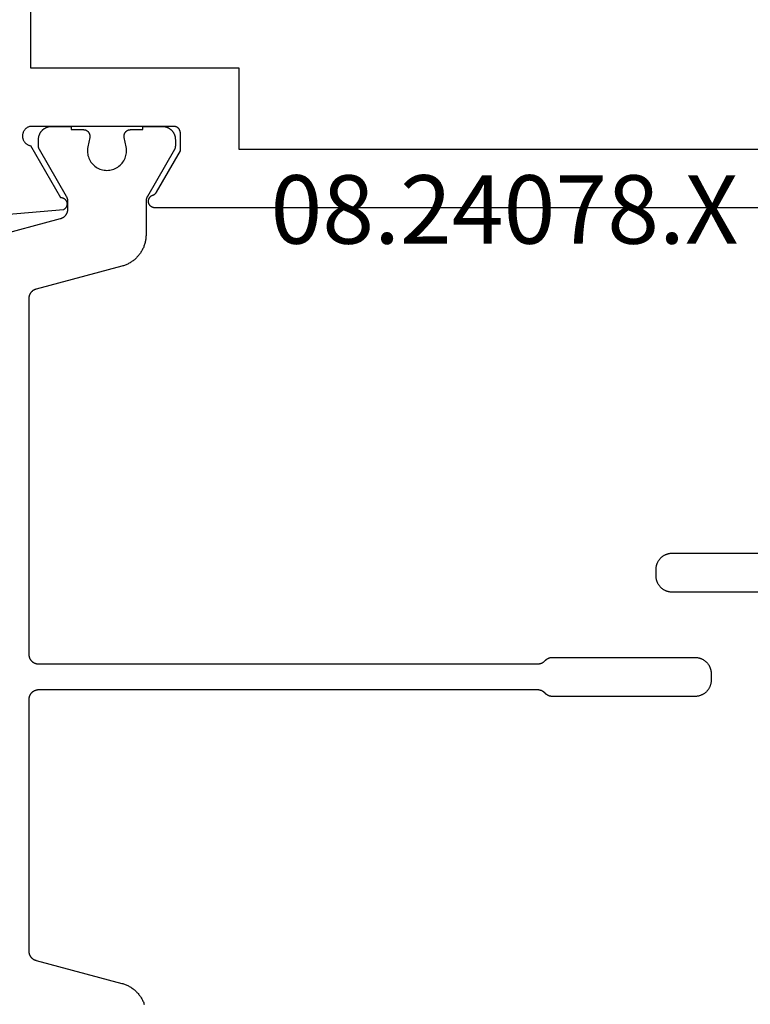
# Model space of a CAD drawing. Units: millimetres. Extents: x 0 to 3078, y -4397 to -50.
# Drawn here: x 1895 to 1917, y -4332 to -4302 of the extents above; entities that cross this region are included whole.
import ezdxf
from ezdxf.enums import TextEntityAlignment as Align

# ---------------------------------------------------------------- set-up
doc = ezdxf.new("R2010")
doc.units = ezdxf.units.MM
doc.layers.add('CrossSectionsProfils', color=7, linetype='Continuous')
doc.layers.add('CrossSectionsTexts', color=3, linetype='Continuous')
doc.styles.get("Standard").update_dxf_attribs({"font": 'complex.shx', "height": 60})

# ---------------------------------------------------------------- blocks, each defined once
blk = doc.blocks.new('08_24078_X_TEXT_5', base_point=(1955.4, 0))
at = {"layer": 'CrossSectionsTexts'}
blk.add_text('08.24078.X', height=2.1, dxfattribs=at).set_placement((1909.55, 37.1), align=Align.CENTER)
blk = doc.blocks.new('08_24078_X', base_point=(-91.7, 0))
at = {"layer": 'CrossSectionsProfils', "flags": 128}
for points in [[(-67.579, 38.2), (-35.121, 38.2), (-35.109, 38.2), (-35.097, 38.201), (-35.086, 38.203), (-35.074, 38.205), (-35.063, 38.209), (-35.052, 38.212), (-35.041, 38.217), (-35.03, 38.222), (-35.02, 38.227), (-35.01, 38.233), (-35, 38.24), (-34.991, 38.248), (-34.982, 38.255), (-34.974, 38.264), (-34.966, 38.273), (-34.959, 38.282), (-34.953, 38.292), (-34.946, 38.302), (-34.941, 38.312), (-34.936, 38.323), (-34.932, 38.334), (-34.928, 38.345), (-34.925, 38.356), (-34.923, 38.368), (-34.922, 38.379), (-34.921, 38.391), (-34.921, 38.403), (-34.921, 38.414), (-34.922, 38.426), (-34.924, 38.438), (-34.927, 38.449), (-34.93, 38.46), (-34.934, 38.472), (-34.938, 38.482), (-34.943, 38.493), (-34.949, 38.503), (-34.956, 38.513), (-34.963, 38.523), (-34.97, 38.532), (-34.978, 38.54), (-34.986, 38.548), (-34.995, 38.556), (-35.005, 38.563), (-35.014, 38.57), (-35.025, 38.575), (-35.035, 38.581), (-35.046, 38.585), (-35.057, 38.59), (-35.057, 38.59), (-35.06, 38.591), (-35.062, 38.592), (-35.065, 38.593), (-35.068, 38.594), (-35.071, 38.595), (-35.074, 38.596), (-35.076, 38.597), (-35.079, 38.599), (-35.082, 38.6), (-35.085, 38.601), (-35.087, 38.603), (-35.09, 38.604), (-35.092, 38.606), (-35.095, 38.607), (-35.098, 38.609), (-35.1, 38.61), (-35.103, 38.612), (-35.105, 38.614), (-35.108, 38.615), (-35.11, 38.617), (-35.113, 38.619), (-35.115, 38.621), (-35.117, 38.622), (-35.12, 38.624), (-35.122, 38.626), (-35.124, 38.628), (-35.127, 38.63), (-35.129, 38.632), (-35.131, 38.634), (-35.133, 38.636), (-35.135, 38.639), (-35.137, 38.641), (-35.139, 38.643), (-35.142, 38.645), (-35.144, 38.647), (-35.145, 38.65), (-35.147, 38.652), (-35.149, 38.654), (-35.151, 38.657), (-35.153, 38.659), (-35.155, 38.661), (-35.157, 38.664), (-35.158, 38.666), (-35.16, 38.669), (-35.162, 38.671), (-35.163, 38.674), (-35.165, 38.677), (-35.166, 38.679), (-35.166, 38.679), (-35.9, 39.95), (-35.9, 40.5), (-35.9, 40.507), (-35.9, 40.513), (-35.899, 40.52), (-35.898, 40.526), (-35.897, 40.533), (-35.896, 40.539), (-35.895, 40.545), (-35.893, 40.552), (-35.891, 40.558), (-35.889, 40.564), (-35.887, 40.57), (-35.885, 40.577), (-35.882, 40.583), (-35.879, 40.588), (-35.876, 40.594), (-35.873, 40.6), (-35.87, 40.606), (-35.866, 40.611), (-35.863, 40.616), (-35.859, 40.622), (-35.855, 40.627), (-35.85, 40.632), (-35.846, 40.637), (-35.841, 40.641), (-35.837, 40.646), (-35.832, 40.65), (-35.827, 40.655), (-35.822, 40.659), (-35.816, 40.663), (-35.811, 40.666), (-35.806, 40.67), (-35.8, 40.673), (-35.794, 40.676), (-35.788, 40.679), (-35.783, 40.682), (-35.777, 40.685), (-35.77, 40.687), (-35.764, 40.689), (-35.758, 40.691), (-35.752, 40.693), (-35.745, 40.695), (-35.739, 40.696), (-35.733, 40.697), (-35.726, 40.698), (-35.72, 40.699), (-35.713, 40.7), (-35.707, 40.7), (-35.7, 40.7), (-35.7, 40.7), (-31.3, 40.7), (-31.283, 40.696), (-31.266, 40.692), (-31.249, 40.686), (-31.233, 40.68), (-31.217, 40.673), (-31.202, 40.664), (-31.187, 40.655), (-31.173, 40.645), (-31.159, 40.634), (-31.146, 40.622), (-31.133, 40.61), (-31.122, 40.597), (-31.111, 40.583), (-31.101, 40.569), (-31.092, 40.554), (-31.084, 40.538), (-31.076, 40.522), (-31.07, 40.506), (-31.064, 40.49), (-31.06, 40.473), (-31.056, 40.455), (-31.054, 40.438), (-31.053, 40.421), (-31.052, 40.403), (-31.053, 40.386), (-31.054, 40.368), (-31.057, 40.351), (-31.061, 40.334), (-31.065, 40.317), (-31.071, 40.3), (-31.077, 40.284), (-31.085, 40.268), (-31.093, 40.253), (-31.103, 40.238), (-31.113, 40.224), (-31.124, 40.21), (-31.135, 40.197), (-31.148, 40.185), (-31.161, 40.173), (-31.175, 40.163), (-31.189, 40.153), (-31.204, 40.144), (-31.22, 40.135), (-31.236, 40.128), (-31.252, 40.122), (-31.269, 40.116), (-31.286, 40.112), (-31.303, 40.109), (-31.303, 40.109), (-32.221, 38.518), (-32.232, 38.518), (-32.243, 38.517), (-32.254, 38.516), (-32.265, 38.514), (-32.275, 38.511), (-32.286, 38.508), (-32.296, 38.504), (-32.306, 38.5), (-32.316, 38.495), (-32.326, 38.489), (-32.335, 38.483), (-32.344, 38.477), (-32.353, 38.47), (-32.361, 38.462), (-32.369, 38.455), (-32.376, 38.446), (-32.383, 38.438), (-32.389, 38.428), (-32.395, 38.419), (-32.4, 38.409), (-32.405, 38.399), (-32.409, 38.389), (-32.413, 38.379), (-32.416, 38.368), (-32.418, 38.357), (-32.42, 38.346), (-32.421, 38.335), (-32.422, 38.324), (-32.422, 38.313), (-32.421, 38.302), (-32.42, 38.291), (-32.418, 38.281), (-32.416, 38.27), (-32.413, 38.259), (-32.409, 38.249), (-32.405, 38.238), (-32.401, 38.228), (-32.395, 38.219), (-32.389, 38.209), (-32.383, 38.2), (-32.376, 38.191), (-32.369, 38.183), (-32.361, 38.175), (-32.353, 38.168), (-32.345, 38.161), (-32.336, 38.154), (-32.327, 38.148), (-32.317, 38.143), (-32.317, 38.143), (-29.315, 37.88)], [(-71.4, 64.4), (-69.4, 64.4), (-69.4, 66.2), (-71.4, 66.2), (-71.4, 72.1), (-31.3, 72.1), (-31.3, 66.2), (-33.3, 66.2), (-33.3, 64.4), (-31.3, 64.4), (-31.3, 42.5), (-37.7, 42.5), (-37.7, 40), (-65, 40), (-65, 42.5), (-71.4, 42.5), (-71.4, 64.4)]]:
    blk.add_lwpolyline(points, dxfattribs=at)
at = {"layer": 'CrossSectionsProfils', "color": 1, "flags": 128}
for points in [[(-55.379, 26.4), (-51.003, 26.4), (-50.987, 26.4), (-50.971, 26.401), (-50.954, 26.402), (-50.938, 26.404), (-50.922, 26.407), (-50.906, 26.41), (-50.89, 26.413), (-50.874, 26.417), (-50.858, 26.422), (-50.843, 26.427), (-50.827, 26.432), (-50.812, 26.438), (-50.797, 26.445), (-50.782, 26.452), (-50.768, 26.459), (-50.753, 26.467), (-50.739, 26.475), (-50.726, 26.484), (-50.712, 26.494), (-50.699, 26.503), (-50.686, 26.513), (-50.674, 26.524), (-50.662, 26.535), (-50.65, 26.546), (-50.638, 26.558), (-50.627, 26.57), (-50.617, 26.583), (-50.607, 26.596), (-50.597, 26.609), (-50.588, 26.622), (-50.579, 26.636), (-50.57, 26.65), (-50.562, 26.664), (-50.555, 26.679), (-50.548, 26.694), (-50.541, 26.709), (-50.535, 26.724), (-50.53, 26.739), (-50.525, 26.755), (-50.52, 26.771), (-50.516, 26.786), (-50.513, 26.802), (-50.51, 26.819), (-50.508, 26.835), (-50.506, 26.851), (-50.504, 26.867), (-50.504, 26.884), (-50.503, 26.9), (-50.503, 26.9), (-50.503, 27.1), (-50.504, 27.116), (-50.504, 27.133), (-50.506, 27.149), (-50.508, 27.165), (-50.51, 27.181), (-50.513, 27.198), (-50.516, 27.214), (-50.52, 27.229), (-50.525, 27.245), (-50.53, 27.261), (-50.535, 27.276), (-50.541, 27.291), (-50.548, 27.306), (-50.555, 27.321), (-50.562, 27.336), (-50.57, 27.35), (-50.579, 27.364), (-50.588, 27.378), (-50.597, 27.391), (-50.607, 27.404), (-50.617, 27.417), (-50.627, 27.43), (-50.638, 27.442), (-50.65, 27.454), (-50.662, 27.465), (-50.674, 27.476), (-50.686, 27.487), (-50.699, 27.497), (-50.712, 27.506), (-50.726, 27.516), (-50.739, 27.525), (-50.753, 27.533), (-50.768, 27.541), (-50.782, 27.548), (-50.797, 27.555), (-50.812, 27.562), (-50.827, 27.568), (-50.843, 27.573), (-50.858, 27.578), (-50.874, 27.583), (-50.89, 27.587), (-50.906, 27.59), (-50.922, 27.593), (-50.938, 27.596), (-50.954, 27.598), (-50.971, 27.599), (-50.987, 27.6), (-51.003, 27.6), (-51.003, 27.6), (-55.379, 27.6)], [(-30.088, 37.299), (-32.224, 37.871), (-32.232, 37.873), (-32.24, 37.876), (-32.248, 37.878), (-32.255, 37.881), (-32.263, 37.884), (-32.27, 37.888), (-32.278, 37.891), (-32.285, 37.895), (-32.292, 37.899), (-32.299, 37.903), (-32.306, 37.907), (-32.313, 37.911), (-32.32, 37.916), (-32.327, 37.921), (-32.333, 37.926), (-32.339, 37.931), (-32.346, 37.936), (-32.352, 37.942), (-32.358, 37.948), (-32.363, 37.953), (-32.369, 37.959), (-32.374, 37.966), (-32.38, 37.972), (-32.385, 37.978), (-32.389, 37.985), (-32.394, 37.991), (-32.399, 37.998), (-32.403, 38.005), (-32.407, 38.012), (-32.411, 38.019), (-32.415, 38.027), (-32.418, 38.034), (-32.422, 38.042), (-32.425, 38.049), (-32.428, 38.057), (-32.431, 38.064), (-32.433, 38.072), (-32.436, 38.08), (-32.438, 38.088), (-32.439, 38.096), (-32.441, 38.104), (-32.443, 38.112), (-32.444, 38.12), (-32.445, 38.128), (-32.446, 38.136), (-32.446, 38.144), (-32.446, 38.153), (-32.447, 38.161), (-32.447, 38.161), (-32.447, 38.401), (-32.447, 38.404), (-32.447, 38.407), (-32.446, 38.411), (-32.446, 38.414), (-32.446, 38.417), (-32.446, 38.42), (-32.446, 38.424), (-32.445, 38.427), (-32.445, 38.43), (-32.445, 38.433), (-32.444, 38.437), (-32.444, 38.44), (-32.444, 38.443), (-32.443, 38.446), (-32.443, 38.45), (-32.442, 38.453), (-32.441, 38.456), (-32.441, 38.459), (-32.44, 38.463), (-32.439, 38.466), (-32.439, 38.469), (-32.438, 38.472), (-32.437, 38.475), (-32.436, 38.478), (-32.436, 38.482), (-32.435, 38.485), (-32.434, 38.488), (-32.433, 38.491), (-32.432, 38.494), (-32.431, 38.497), (-32.43, 38.5), (-32.429, 38.503), (-32.427, 38.506), (-32.426, 38.51), (-32.425, 38.513), (-32.424, 38.516), (-32.422, 38.519), (-32.421, 38.522), (-32.42, 38.525), (-32.418, 38.528), (-32.417, 38.531), (-32.416, 38.533), (-32.414, 38.536), (-32.413, 38.539), (-32.411, 38.542), (-32.41, 38.545), (-32.408, 38.548), (-32.406, 38.551), (-32.406, 38.551), (-31.573, 39.994), (-31.572, 39.995), (-31.571, 39.997), (-31.57, 39.999), (-31.569, 40.001), (-31.568, 40.003), (-31.567, 40.005), (-31.566, 40.007), (-31.565, 40.009), (-31.564, 40.011), (-31.564, 40.013), (-31.563, 40.015), (-31.562, 40.017), (-31.561, 40.019), (-31.56, 40.021), (-31.559, 40.023), (-31.559, 40.025), (-31.558, 40.027), (-31.557, 40.029), (-31.557, 40.031), (-31.556, 40.033), (-31.555, 40.036), (-31.555, 40.038), (-31.554, 40.04), (-31.553, 40.042), (-31.553, 40.044), (-31.552, 40.046), (-31.552, 40.048), (-31.551, 40.05), (-31.551, 40.052), (-31.55, 40.055), (-31.55, 40.057), (-31.55, 40.059), (-31.549, 40.061), (-31.549, 40.063), (-31.549, 40.065), (-31.548, 40.067), (-31.548, 40.07), (-31.548, 40.072), (-31.548, 40.074), (-31.547, 40.076), (-31.547, 40.078), (-31.547, 40.081), (-31.547, 40.083), (-31.547, 40.085), (-31.547, 40.087), (-31.547, 40.089), (-31.547, 40.091), (-31.547, 40.094), (-31.547, 40.094), (-31.547, 40.3), (-31.547, 40.313), (-31.547, 40.326), (-31.549, 40.339), (-31.55, 40.352), (-31.552, 40.365), (-31.554, 40.378), (-31.557, 40.391), (-31.56, 40.404), (-31.564, 40.416), (-31.568, 40.429), (-31.572, 40.441), (-31.577, 40.453), (-31.582, 40.465), (-31.588, 40.477), (-31.594, 40.489), (-31.6, 40.5), (-31.607, 40.511), (-31.614, 40.522), (-31.621, 40.533), (-31.629, 40.544), (-31.637, 40.554), (-31.646, 40.564), (-31.655, 40.573), (-31.664, 40.583), (-31.673, 40.592), (-31.683, 40.601), (-31.693, 40.609), (-31.703, 40.617), (-31.714, 40.625), (-31.724, 40.633), (-31.735, 40.64), (-31.747, 40.646), (-31.758, 40.653), (-31.77, 40.659), (-31.782, 40.664), (-31.794, 40.67), (-31.806, 40.674), (-31.818, 40.679), (-31.83, 40.683), (-31.843, 40.686), (-31.856, 40.69), (-31.869, 40.692), (-31.881, 40.695), (-31.894, 40.697), (-31.907, 40.698), (-31.92, 40.699), (-31.934, 40.7), (-31.947, 40.7), (-31.947, 40.7), (-32.547, 40.7), (-32.547, 40.6), (-32.922, 40.6), (-32.929, 40.6), (-32.936, 40.599), (-32.944, 40.599), (-32.951, 40.598), (-32.958, 40.597), (-32.966, 40.595), (-32.973, 40.593), (-32.98, 40.591), (-32.987, 40.589), (-32.994, 40.587), (-33.001, 40.584), (-33.007, 40.581), (-33.014, 40.577), (-33.02, 40.574), (-33.027, 40.57), (-33.033, 40.566), (-33.039, 40.562), (-33.045, 40.557), (-33.051, 40.553), (-33.056, 40.548), (-33.062, 40.543), (-33.067, 40.538), (-33.072, 40.532), (-33.076, 40.527), (-33.081, 40.521), (-33.085, 40.515), (-33.089, 40.509), (-33.093, 40.502), (-33.097, 40.496), (-33.1, 40.489), (-33.104, 40.483), (-33.107, 40.476), (-33.109, 40.469), (-33.112, 40.462), (-33.114, 40.455), (-33.116, 40.448), (-33.117, 40.441), (-33.119, 40.434), (-33.12, 40.426), (-33.121, 40.419), (-33.121, 40.412), (-33.122, 40.404), (-33.122, 40.397), (-33.121, 40.389), (-33.121, 40.382), (-33.12, 40.375), (-33.119, 40.367), (-33.118, 40.36), (-33.118, 40.36), (-33.059, 40.069), (-33.051, 40.026), (-33.047, 39.982), (-33.047, 39.937), (-33.049, 39.893), (-33.055, 39.849), (-33.064, 39.806), (-33.076, 39.763), (-33.092, 39.722), (-33.11, 39.682), (-33.131, 39.643), (-33.155, 39.606), (-33.182, 39.57), (-33.211, 39.537), (-33.243, 39.506), (-33.277, 39.478), (-33.313, 39.452), (-33.35, 39.428), (-33.39, 39.408), (-33.43, 39.39), (-33.472, 39.376), (-33.515, 39.365), (-33.558, 39.357), (-33.602, 39.352), (-33.647, 39.35), (-33.691, 39.352), (-33.735, 39.357), (-33.778, 39.365), (-33.821, 39.376), (-33.863, 39.39), (-33.904, 39.408), (-33.943, 39.428), (-33.981, 39.452), (-34.016, 39.478), (-34.05, 39.506), (-34.082, 39.537), (-34.111, 39.57), (-34.138, 39.606), (-34.162, 39.643), (-34.183, 39.682), (-34.202, 39.722), (-34.217, 39.763), (-34.229, 39.806), (-34.238, 39.849), (-34.244, 39.893), (-34.246, 39.937), (-34.246, 39.982), (-34.242, 40.026), (-34.235, 40.069), (-34.235, 40.069), (-34.176, 40.36), (-34.174, 40.367), (-34.173, 40.375), (-34.172, 40.382), (-34.172, 40.389), (-34.172, 40.397), (-34.172, 40.404), (-34.172, 40.412), (-34.172, 40.419), (-34.173, 40.426), (-34.174, 40.434), (-34.176, 40.441), (-34.177, 40.448), (-34.179, 40.455), (-34.182, 40.462), (-34.184, 40.469), (-34.187, 40.476), (-34.19, 40.483), (-34.193, 40.489), (-34.196, 40.496), (-34.2, 40.502), (-34.204, 40.509), (-34.208, 40.515), (-34.212, 40.521), (-34.217, 40.527), (-34.222, 40.532), (-34.227, 40.538), (-34.232, 40.543), (-34.237, 40.548), (-34.243, 40.553), (-34.248, 40.557), (-34.254, 40.562), (-34.26, 40.566), (-34.266, 40.57), (-34.273, 40.574), (-34.279, 40.577), (-34.286, 40.581), (-34.293, 40.584), (-34.299, 40.587), (-34.306, 40.589), (-34.313, 40.591), (-34.321, 40.593), (-34.328, 40.595), (-34.335, 40.597), (-34.342, 40.598), (-34.35, 40.599), (-34.357, 40.599), (-34.364, 40.6), (-34.372, 40.6), (-34.372, 40.6), (-34.747, 40.6), (-34.747, 40.7), (-35.347, 40.7), (-35.36, 40.7), (-35.373, 40.699), (-35.386, 40.698), (-35.399, 40.697), (-35.412, 40.695), (-35.425, 40.692), (-35.437, 40.69), (-35.45, 40.686), (-35.463, 40.683), (-35.475, 40.679), (-35.487, 40.674), (-35.5, 40.67), (-35.512, 40.664), (-35.524, 40.659), (-35.535, 40.653), (-35.547, 40.646), (-35.558, 40.64), (-35.569, 40.633), (-35.58, 40.625), (-35.59, 40.617), (-35.6, 40.609), (-35.61, 40.601), (-35.62, 40.592), (-35.629, 40.583), (-35.639, 40.573), (-35.647, 40.564), (-35.656, 40.554), (-35.664, 40.544), (-35.672, 40.533), (-35.679, 40.522), (-35.686, 40.511), (-35.693, 40.5), (-35.699, 40.489), (-35.705, 40.477), (-35.711, 40.465), (-35.716, 40.453), (-35.721, 40.441), (-35.725, 40.429), (-35.729, 40.416), (-35.733, 40.404), (-35.736, 40.391), (-35.739, 40.378), (-35.741, 40.365), (-35.743, 40.352), (-35.745, 40.339), (-35.746, 40.326), (-35.746, 40.313), (-35.747, 40.3), (-35.747, 40.3), (-35.747, 40.094), (-35.747, 40.091), (-35.747, 40.089), (-35.746, 40.087), (-35.746, 40.085), (-35.746, 40.083), (-35.746, 40.081), (-35.746, 40.078), (-35.746, 40.076), (-35.746, 40.074), (-35.745, 40.072), (-35.745, 40.07), (-35.745, 40.067), (-35.745, 40.065), (-35.744, 40.063), (-35.744, 40.061), (-35.744, 40.059), (-35.743, 40.057), (-35.743, 40.055), (-35.742, 40.052), (-35.742, 40.05), (-35.741, 40.048), (-35.741, 40.046), (-35.74, 40.044), (-35.74, 40.042), (-35.739, 40.04), (-35.739, 40.038), (-35.738, 40.036), (-35.737, 40.033), (-35.737, 40.031), (-35.736, 40.029), (-35.735, 40.027), (-35.735, 40.025), (-35.734, 40.023), (-35.733, 40.021), (-35.732, 40.019), (-35.731, 40.017), (-35.731, 40.015), (-35.73, 40.013), (-35.729, 40.011), (-35.728, 40.009), (-35.727, 40.007), (-35.726, 40.005), (-35.725, 40.003), (-35.724, 40.001), (-35.723, 39.999), (-35.722, 39.997), (-35.721, 39.995), (-35.72, 39.994), (-35.72, 39.994), (-34.887, 38.551), (-34.885, 38.548), (-34.884, 38.545), (-34.882, 38.542), (-34.88, 38.539), (-34.879, 38.536), (-34.878, 38.533), (-34.876, 38.531), (-34.875, 38.528), (-34.873, 38.525), (-34.872, 38.522), (-34.871, 38.519), (-34.869, 38.516), (-34.868, 38.513), (-34.867, 38.51), (-34.866, 38.506), (-34.865, 38.503), (-34.864, 38.5), (-34.863, 38.497), (-34.861, 38.494), (-34.86, 38.491), (-34.86, 38.488), (-34.859, 38.485), (-34.858, 38.482), (-34.857, 38.478), (-34.856, 38.475), (-34.855, 38.472), (-34.854, 38.469), (-34.854, 38.466), (-34.853, 38.463), (-34.852, 38.459), (-34.852, 38.456), (-34.851, 38.453), (-34.851, 38.45), (-34.85, 38.446), (-34.85, 38.443), (-34.849, 38.44), (-34.849, 38.437), (-34.848, 38.433), (-34.848, 38.43), (-34.848, 38.427), (-34.847, 38.424), (-34.847, 38.42), (-34.847, 38.417), (-34.847, 38.414), (-34.847, 38.411), (-34.847, 38.407), (-34.847, 38.404), (-34.847, 38.401), (-34.847, 38.401), (-34.847, 37.374), (-34.846, 37.347), (-34.845, 37.32), (-34.843, 37.292), (-34.841, 37.265), (-34.837, 37.238), (-34.833, 37.211), (-34.828, 37.184), (-34.823, 37.158), (-34.817, 37.131), (-34.81, 37.105), (-34.802, 37.079), (-34.794, 37.053), (-34.784, 37.027), (-34.775, 37.001), (-34.764, 36.976), (-34.753, 36.951), (-34.741, 36.927), (-34.729, 36.903), (-34.715, 36.879), (-34.702, 36.855), (-34.687, 36.832), (-34.672, 36.809), (-34.656, 36.787), (-34.64, 36.765), (-34.623, 36.744), (-34.606, 36.723), (-34.588, 36.702), (-34.569, 36.683), (-34.55, 36.663), (-34.53, 36.644), (-34.51, 36.626), (-34.489, 36.608), (-34.468, 36.591), (-34.447, 36.574), (-34.425, 36.558), (-34.402, 36.543), (-34.379, 36.528), (-34.356, 36.514), (-34.332, 36.5), (-34.308, 36.487), (-34.284, 36.475), (-34.259, 36.463), (-34.234, 36.452), (-34.209, 36.442), (-34.183, 36.432), (-34.158, 36.424), (-34.132, 36.416), (-34.105, 36.408), (-34.105, 36.408), (-31.469, 35.702), (-31.461, 35.699), (-31.453, 35.697), (-31.446, 35.694), (-31.438, 35.691), (-31.43, 35.688), (-31.423, 35.685), (-31.415, 35.682), (-31.408, 35.678), (-31.401, 35.674), (-31.394, 35.67), (-31.387, 35.666), (-31.38, 35.661), (-31.373, 35.657), (-31.367, 35.652), (-31.36, 35.647), (-31.354, 35.642), (-31.348, 35.636), (-31.342, 35.631), (-31.336, 35.625), (-31.33, 35.619), (-31.324, 35.613), (-31.319, 35.607), (-31.314, 35.601), (-31.309, 35.595), (-31.304, 35.588), (-31.299, 35.581), (-31.294, 35.574), (-31.29, 35.568), (-31.286, 35.56), (-31.282, 35.553), (-31.278, 35.546), (-31.275, 35.539), (-31.271, 35.531), (-31.268, 35.524), (-31.265, 35.516), (-31.263, 35.508), (-31.26, 35.501), (-31.258, 35.493), (-31.256, 35.485), (-31.254, 35.477), (-31.252, 35.469), (-31.251, 35.461), (-31.249, 35.453), (-31.248, 35.445), (-31.248, 35.436), (-31.247, 35.428), (-31.247, 35.42), (-31.247, 35.412), (-31.247, 35.412), (-31.247, 24.5), (-31.247, 24.49), (-31.247, 24.48), (-31.248, 24.471), (-31.249, 24.461), (-31.251, 24.451), (-31.252, 24.441), (-31.254, 24.432), (-31.257, 24.422), (-31.26, 24.413), (-31.263, 24.404), (-31.266, 24.394), (-31.269, 24.385), (-31.273, 24.376), (-31.278, 24.367), (-31.282, 24.359), (-31.287, 24.35), (-31.292, 24.342), (-31.297, 24.333), (-31.303, 24.325), (-31.309, 24.317), (-31.315, 24.31), (-31.321, 24.302), (-31.328, 24.295), (-31.334, 24.288), (-31.342, 24.281), (-31.349, 24.274), (-31.356, 24.268), (-31.364, 24.262), (-31.372, 24.256), (-31.38, 24.251), (-31.388, 24.245), (-31.397, 24.24), (-31.405, 24.235), (-31.414, 24.231), (-31.423, 24.227), (-31.432, 24.223), (-31.441, 24.219), (-31.45, 24.216), (-31.46, 24.213), (-31.469, 24.21), (-31.478, 24.208), (-31.488, 24.206), (-31.498, 24.204), (-31.507, 24.203), (-31.517, 24.201), (-31.527, 24.201), (-31.537, 24.2), (-31.547, 24.2), (-31.547, 24.2), (-46.872, 24.2), (-46.877, 24.2), (-46.882, 24.2), (-46.887, 24.2), (-46.892, 24.201), (-46.897, 24.201), (-46.902, 24.201), (-46.907, 24.202), (-46.911, 24.203), (-46.916, 24.203), (-46.921, 24.204), (-46.926, 24.205), (-46.931, 24.206), (-46.936, 24.207), (-46.94, 24.208), (-46.945, 24.209), (-46.95, 24.21), (-46.955, 24.212), (-46.959, 24.213), (-46.964, 24.214), (-46.969, 24.216), (-46.973, 24.218), (-46.978, 24.219), (-46.983, 24.221), (-46.987, 24.223), (-46.992, 24.225), (-46.996, 24.227), (-47.001, 24.229), (-47.005, 24.231), (-47.009, 24.233), (-47.014, 24.235), (-47.018, 24.238), (-47.022, 24.24), (-47.027, 24.243), (-47.031, 24.245), (-47.035, 24.248), (-47.039, 24.251), (-47.043, 24.253), (-47.047, 24.256), (-47.051, 24.259), (-47.055, 24.262), (-47.059, 24.265), (-47.063, 24.268), (-47.066, 24.271), (-47.07, 24.274), (-47.074, 24.278), (-47.077, 24.281), (-47.081, 24.284), (-47.084, 24.288), (-47.084, 24.288), (-47.109, 24.312), (-47.112, 24.316), (-47.116, 24.319), (-47.119, 24.322), (-47.123, 24.326), (-47.127, 24.329), (-47.131, 24.332), (-47.134, 24.335), (-47.138, 24.338), (-47.142, 24.341), (-47.146, 24.344), (-47.15, 24.347), (-47.154, 24.349), (-47.158, 24.352), (-47.162, 24.355), (-47.167, 24.357), (-47.171, 24.36), (-47.175, 24.362), (-47.179, 24.365), (-47.184, 24.367), (-47.188, 24.369), (-47.193, 24.371), (-47.197, 24.373), (-47.202, 24.375), (-47.206, 24.377), (-47.211, 24.379), (-47.215, 24.381), (-47.22, 24.382), (-47.224, 24.384), (-47.229, 24.386), (-47.234, 24.387), (-47.238, 24.388), (-47.243, 24.39), (-47.248, 24.391), (-47.253, 24.392), (-47.258, 24.393), (-47.262, 24.394), (-47.267, 24.395), (-47.272, 24.396), (-47.277, 24.397), (-47.282, 24.397), (-47.287, 24.398), (-47.291, 24.399), (-47.296, 24.399), (-47.301, 24.399), (-47.306, 24.4), (-47.311, 24.4), (-47.316, 24.4), (-47.321, 24.4), (-47.321, 24.4), (-51.697, 24.4), (-51.713, 24.4), (-51.729, 24.399), (-51.746, 24.398), (-51.762, 24.396), (-51.778, 24.393), (-51.794, 24.39), (-51.81, 24.387), (-51.826, 24.383), (-51.842, 24.378), (-51.857, 24.373), (-51.873, 24.368), (-51.888, 24.362), (-51.903, 24.355), (-51.918, 24.348), (-51.932, 24.341), (-51.947, 24.333), (-51.961, 24.325), (-51.974, 24.316), (-51.988, 24.306), (-52.001, 24.297), (-52.014, 24.287), (-52.026, 24.276), (-52.038, 24.265), (-52.05, 24.254), (-52.062, 24.242), (-52.073, 24.23), (-52.083, 24.217), (-52.093, 24.204), (-52.103, 24.191), (-52.112, 24.178), (-52.121, 24.164), (-52.13, 24.15), (-52.138, 24.136), (-52.145, 24.121), (-52.152, 24.106), (-52.159, 24.091), (-52.165, 24.076), (-52.17, 24.061), (-52.175, 24.045), (-52.18, 24.029), (-52.184, 24.014), (-52.187, 23.998), (-52.19, 23.981), (-52.192, 23.965), (-52.194, 23.949), (-52.196, 23.933), (-52.196, 23.916), (-52.197, 23.9), (-52.197, 23.9), (-52.197, 23.7), (-52.196, 23.684), (-52.196, 23.667), (-52.194, 23.651), (-52.192, 23.635), (-52.19, 23.619), (-52.187, 23.602), (-52.184, 23.586), (-52.18, 23.571), (-52.175, 23.555), (-52.17, 23.539), (-52.165, 23.524), (-52.159, 23.509), (-52.152, 23.494), (-52.145, 23.479), (-52.138, 23.464), (-52.13, 23.45), (-52.121, 23.436), (-52.112, 23.422), (-52.103, 23.409), (-52.093, 23.396), (-52.083, 23.383), (-52.073, 23.37), (-52.062, 23.358), (-52.05, 23.346), (-52.038, 23.335), (-52.026, 23.324), (-52.014, 23.313), (-52.001, 23.303), (-51.988, 23.294), (-51.974, 23.284), (-51.961, 23.275), (-51.947, 23.267), (-51.932, 23.259), (-51.918, 23.252), (-51.903, 23.245), (-51.888, 23.238), (-51.873, 23.232), (-51.857, 23.227), (-51.842, 23.222), (-51.826, 23.217), (-51.81, 23.213), (-51.794, 23.21), (-51.778, 23.207), (-51.762, 23.204), (-51.746, 23.202), (-51.729, 23.201), (-51.713, 23.2), (-51.697, 23.2), (-51.697, 23.2), (-47.321, 23.2), (-47.316, 23.2), (-47.311, 23.2), (-47.306, 23.2), (-47.301, 23.201), (-47.296, 23.201), (-47.291, 23.201), (-47.287, 23.202), (-47.282, 23.203), (-47.277, 23.203), (-47.272, 23.204), (-47.267, 23.205), (-47.262, 23.206), (-47.258, 23.207), (-47.253, 23.208), (-47.248, 23.209), (-47.243, 23.21), (-47.238, 23.212), (-47.234, 23.213), (-47.229, 23.214), (-47.224, 23.216), (-47.22, 23.218), (-47.215, 23.219), (-47.211, 23.221), (-47.206, 23.223), (-47.202, 23.225), (-47.197, 23.227), (-47.193, 23.229), (-47.188, 23.231), (-47.184, 23.233), (-47.179, 23.235), (-47.175, 23.238), (-47.171, 23.24), (-47.167, 23.243), (-47.162, 23.245), (-47.158, 23.248), (-47.154, 23.251), (-47.15, 23.253), (-47.146, 23.256), (-47.142, 23.259), (-47.138, 23.262), (-47.134, 23.265), (-47.131, 23.268), (-47.127, 23.271), (-47.123, 23.274), (-47.119, 23.278), (-47.116, 23.281), (-47.112, 23.284), (-47.109, 23.288), (-47.109, 23.288), (-47.084, 23.312), (-47.081, 23.316), (-47.077, 23.319), (-47.074, 23.322), (-47.07, 23.326), (-47.066, 23.329), (-47.063, 23.332), (-47.059, 23.335), (-47.055, 23.338), (-47.051, 23.341), (-47.047, 23.344), (-47.043, 23.347), (-47.039, 23.349), (-47.035, 23.352), (-47.031, 23.355), (-47.027, 23.357), (-47.022, 23.36), (-47.018, 23.362), (-47.014, 23.365), (-47.009, 23.367), (-47.005, 23.369), (-47.001, 23.371), (-46.996, 23.373), (-46.992, 23.375), (-46.987, 23.377), (-46.983, 23.379), (-46.978, 23.381), (-46.973, 23.382), (-46.969, 23.384), (-46.964, 23.386), (-46.959, 23.387), (-46.955, 23.388), (-46.95, 23.39), (-46.945, 23.391), (-46.94, 23.392), (-46.936, 23.393), (-46.931, 23.394), (-46.926, 23.395), (-46.921, 23.396), (-46.916, 23.397), (-46.911, 23.397), (-46.907, 23.398), (-46.902, 23.399), (-46.897, 23.399), (-46.892, 23.399), (-46.887, 23.4), (-46.882, 23.4), (-46.877, 23.4), (-46.872, 23.4), (-46.872, 23.4), (-31.547, 23.4), (-31.537, 23.4), (-31.527, 23.399), (-31.517, 23.399), (-31.507, 23.397), (-31.498, 23.396), (-31.488, 23.394), (-31.478, 23.392), (-31.469, 23.39), (-31.46, 23.387), (-31.45, 23.384), (-31.441, 23.381), (-31.432, 23.377), (-31.423, 23.373), (-31.414, 23.369), (-31.405, 23.365), (-31.397, 23.36), (-31.388, 23.355), (-31.38, 23.349), (-31.372, 23.344), (-31.364, 23.338), (-31.356, 23.332), (-31.349, 23.326), (-31.342, 23.319), (-31.334, 23.312), (-31.328, 23.305), (-31.321, 23.298), (-31.315, 23.29), (-31.309, 23.283), (-31.303, 23.275), (-31.297, 23.267), (-31.292, 23.258), (-31.287, 23.25), (-31.282, 23.241), (-31.278, 23.233), (-31.273, 23.224), (-31.269, 23.215), (-31.266, 23.206), (-31.263, 23.196), (-31.26, 23.187), (-31.257, 23.178), (-31.254, 23.168), (-31.252, 23.159), (-31.251, 23.149), (-31.249, 23.139), (-31.248, 23.129), (-31.247, 23.12), (-31.247, 23.11), (-31.247, 23.1), (-31.247, 23.1), (-31.247, 15.388), (-31.247, 15.38), (-31.247, 15.372), (-31.248, 15.364), (-31.248, 15.355), (-31.249, 15.347), (-31.251, 15.339), (-31.252, 15.331), (-31.254, 15.323), (-31.256, 15.315), (-31.258, 15.307), (-31.26, 15.299), (-31.263, 15.292), (-31.265, 15.284), (-31.268, 15.276), (-31.271, 15.269), (-31.275, 15.261), (-31.278, 15.254), (-31.282, 15.247), (-31.286, 15.24), (-31.29, 15.232), (-31.294, 15.226), (-31.299, 15.219), (-31.304, 15.212), (-31.309, 15.205), (-31.314, 15.199), (-31.319, 15.193), (-31.324, 15.187), (-31.33, 15.181), (-31.336, 15.175), (-31.342, 15.169), (-31.348, 15.164), (-31.354, 15.158), (-31.36, 15.153), (-31.367, 15.148), (-31.373, 15.143), (-31.38, 15.139), (-31.387, 15.134), (-31.394, 15.13), (-31.401, 15.126), (-31.408, 15.122), (-31.415, 15.118), (-31.423, 15.115), (-31.43, 15.112), (-31.438, 15.109), (-31.446, 15.106), (-31.453, 15.103), (-31.461, 15.101), (-31.469, 15.098), (-31.469, 15.098), (-34.105, 14.392), (-34.132, 14.384), (-34.158, 14.376), (-34.183, 14.368), (-34.209, 14.358), (-34.234, 14.348), (-34.259, 14.337), (-34.284, 14.325), (-34.308, 14.313), (-34.332, 14.3), (-34.356, 14.286), (-34.379, 14.272), (-34.402, 14.257), (-34.425, 14.242), (-34.447, 14.226), (-34.468, 14.209), (-34.489, 14.192), (-34.51, 14.174), (-34.53, 14.156), (-34.55, 14.137), (-34.569, 14.117), (-34.588, 14.098), (-34.606, 14.077), (-34.623, 14.056), (-34.64, 14.035), (-34.656, 14.013), (-34.672, 13.991), (-34.687, 13.968), (-34.702, 13.945), (-34.715, 13.921), (-34.729, 13.897), (-34.741, 13.873), (-34.753, 13.849), (-34.764, 13.824), (-34.775, 13.799), (-34.784, 13.773), (-34.794, 13.747)]]:
    blk.add_lwpolyline(points, dxfattribs=at)
blk = doc.blocks.new('CS_30HORL2')
at = {"layer": 'CrossSectionsProfils', "yscale": -1, "rotation": 180}
blk.add_blockref('08_24078_X', (1955.4, 0), dxfattribs=at)
at = {"layer": 'CrossSectionsTexts'}
blk.add_blockref('08_24078_X_TEXT_5', (1955.4, 0), dxfattribs=at)

msp = doc.modelspace()

# ---------------------------------------------------------------- block references
msp.add_blockref('CS_30HORL2', (0, -4346))
at = {"layer": 'CrossSectionsProfils', "yscale": -1, "rotation": 180}
msp.add_blockref('08_24078_X', (1955.4, -4346), dxfattribs=at)
at = {"layer": 'CrossSectionsTexts'}
msp.add_blockref('08_24078_X_TEXT_5', (1955.4, -4346), dxfattribs=at)

doc.saveas('drawing.dxf')
